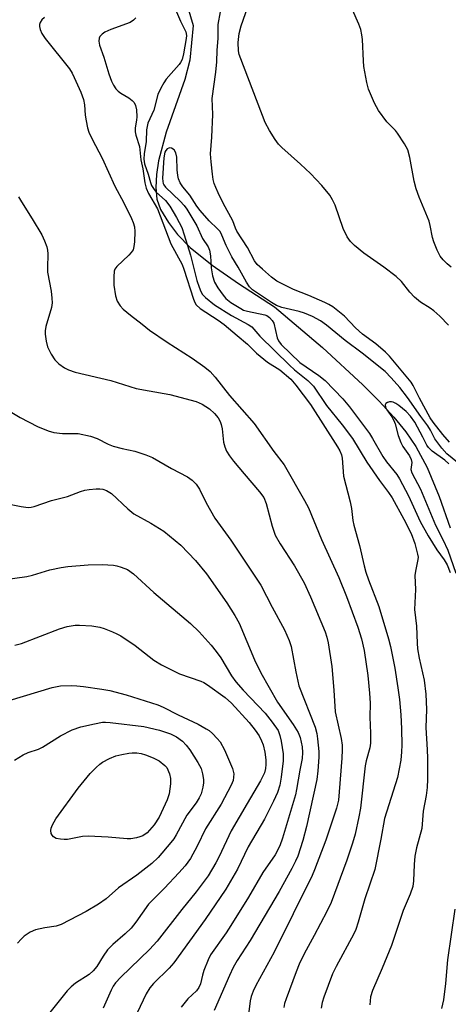
# Model space of a CAD drawing. Units: inches. Extents: x 1279764 to 1285764, y 525451 to 529451.
# Drawn here: x 1281211 to 1281318, y 526325 to 526571 of the extents above; entities that cross this region are included whole.
import ezdxf

# ---------------------------------------------------------------- set-up
doc = ezdxf.new("R2010")
doc.units = ezdxf.units.IN
doc.header["$MEASUREMENT"] = 0
doc.layers.add('HYDRO-Single Line Stream', color=4, linetype='Continuous')
doc.layers.add('Undefined', color=1, linetype='Continuous')

msp = doc.modelspace()

# ---------------------------------------------------------------- linework, layer by layer
at = {"layer": 'HYDRO-Single Line Stream'}
msp.add_lwpolyline([(1281252.25, 526575.45), (1281254.03, 526569.53), (1281253.19, 526560.87), (1281251.91, 526556.1), (1281247.3, 526542.9), (1281245.39, 526535.76), (1281244.84, 526532.34), (1281244.68, 526529.12), (1281244.99, 526526.2), (1281245.87, 526523.64), (1281247.88, 526520.37), (1281250.08, 526517.43), (1281253.27, 526514.19), (1281258.79, 526509.73), (1281265.35, 526505.17), (1281274.3, 526499.38), (1281286.26, 526489.21), (1281296.34, 526479.93), (1281300.39, 526475.83), (1281304.04, 526471.8), (1281307, 526468.14), (1281309.52, 526464.55), (1281312.35, 526459.32), (1281315.34, 526452.08), (1281318.05, 526444.25)], dxfattribs=at)
at = {"layer": 'Undefined'}
for points, elevation in [([(1281249.33, 526574.15), (1281250.88, 526570.6), (1281252.19, 526567.94), (1281252.35, 526567.08), (1281252.29, 526566.26), (1281251.62, 526562.46), (1281251.26, 526561.03), (1281250.89, 526560.28), (1281250.56, 526559.82), (1281248.5, 526557.58), (1281247.32, 526556.11), (1281246.68, 526555.2), (1281245.93, 526553.91), (1281245.23, 526552.34), (1281244.2, 526548.38), (1281242.75, 526545.14), (1281242.4, 526543.48), (1281242.29, 526540.62), (1281241.76, 526537.55), (1281241.68, 526536.23), (1281241.88, 526535.06), (1281242.77, 526532.46), (1281243.34, 526530.34), (1281243.64, 526529.64), (1281244.1, 526528.91), (1281244.83, 526528), (1281247.09, 526525.86), (1281248.2, 526524.5), (1281249.84, 526521.67), (1281251.16, 526519.13), (1281251.81, 526517.35), (1281253.34, 526512.23), (1281254.94, 526505.93), (1281255.5, 526504.25), (1281255.95, 526503.18), (1281256.37, 526502.47), (1281257.06, 526501.67), (1281259.32, 526499.84), (1281263.54, 526497.2), (1281267.74, 526494.98), (1281268.6, 526494.4), (1281270.64, 526492.01), (1281277.99, 526484.79), (1281279.24, 526483.65), (1281282.63, 526480.97), (1281284.01, 526479.56), (1281287.27, 526474.74), (1281291.15, 526469.9), (1281293.69, 526466.51), (1281297.27, 526460.64), (1281300.49, 526456.04), (1281302.7, 526453.08), (1281303.62, 526451.69), (1281306.52, 526446.41), (1281308.37, 526442.8), (1281309.29, 526440.3), (1281309.97, 526437.63), (1281310.08, 526436.88), (1281310.05, 526436.31), (1281309.43, 526433.44), (1281309.27, 526432.31), (1281309.45, 526428.83), (1281309.15, 526423.87), (1281309.66, 526419.7), (1281309.81, 526415.45), (1281309.95, 526414.02), (1281310.35, 526411.73), (1281311.57, 526406.24), (1281312.01, 526402.73), (1281312.2, 526398.88), (1281311.98, 526394.4), (1281312.34, 526388.83), (1281312.4, 526386.78), (1281312.43, 526381.52), (1281312.31, 526379.48), (1281312.05, 526377.46), (1281311.35, 526373.58), (1281311.02, 526369.27), (1281309.72, 526364.4), (1281309.29, 526362.37), (1281309.1, 526360.29), (1281308.94, 526356.19), (1281308.74, 526354.76), (1281308.08, 526352.86), (1281306.36, 526348.81), (1281303.47, 526340.03), (1281301.15, 526334.37), (1281298.69, 526328.82), (1281298.21, 526327.22), (1281298.04, 526325.25)], 324), ([(1281317.89, 526465.62), (1281316.23, 526467.49), (1281313.85, 526470.62), (1281313.11, 526471.71), (1281310.44, 526476.61), (1281308.88, 526479.7), (1281308.34, 526480.6), (1281302.93, 526487.04), (1281301.93, 526488.08), (1281299.57, 526490.12), (1281296.21, 526492.56), (1281294.51, 526494.15), (1281291.76, 526496.99), (1281288.83, 526499.33), (1281287.87, 526499.93), (1281286.84, 526500.45), (1281282.85, 526502.19), (1281279.04, 526503.68), (1281274.89, 526505.78), (1281273.53, 526506.77), (1281271.3, 526508.74), (1281270, 526509.96), (1281269.27, 526510.86), (1281267.57, 526514.12), (1281264.87, 526518.21), (1281264.55, 526518.95), (1281263.93, 526520.85), (1281261.52, 526525.24), (1281260.22, 526527.79), (1281259.63, 526529.09), (1281259.28, 526530.09), (1281259.02, 526531.11), (1281258.8, 526532.44), (1281258.46, 526535.53), (1281258.33, 526537.54), (1281258.65, 526541.67), (1281258.93, 526547.36), (1281258.74, 526551.31), (1281259.69, 526557.9), (1281259.89, 526560.48), (1281259.97, 526563.38), (1281260.25, 526566.29), (1281260.28, 526569.76), (1281260.84, 526572.96)], 324), ([(1281317.69, 526494.77), (1281315.46, 526497.05), (1281313.99, 526498.39), (1281313.08, 526499.05), (1281310.68, 526500.51), (1281309.17, 526501.77), (1281308, 526502.98), (1281305.91, 526505.69), (1281304.65, 526506.92), (1281301.56, 526509.27), (1281296.57, 526512.78), (1281294.25, 526514.62), (1281293.2, 526515.63), (1281292.43, 526516.85), (1281291.39, 526518.94), (1281289.38, 526524.71), (1281288.78, 526526.01), (1281288.04, 526527.22), (1281286.08, 526529.61), (1281283.24, 526532.59), (1281280.75, 526534.97), (1281276.08, 526539.12), (1281275.26, 526539.97), (1281274.42, 526541.12), (1281273.04, 526543.31), (1281271.98, 526545.35), (1281265.88, 526561.22), (1281265.51, 526562.34), (1281265.32, 526563.2), (1281265.24, 526565.28), (1281265.44, 526567.54), (1281265.94, 526569.43), (1281267.65, 526574.17)], 326), ([(1281318.32, 526509.26), (1281317.32, 526510.09), (1281316.31, 526511.08), (1281315.61, 526511.98), (1281314.84, 526513.48), (1281313.96, 526515.56), (1281313.67, 526516.64), (1281313.09, 526519.65), (1281312.8, 526520.7), (1281310.33, 526526.69), (1281309.62, 526528.82), (1281309.12, 526530.73), (1281308.03, 526536.62), (1281307.51, 526538.5), (1281306.7, 526540.03), (1281304.98, 526542.7), (1281304.43, 526543.37), (1281302.27, 526545.53), (1281300.24, 526548.36), (1281299.25, 526550.15), (1281297.73, 526553.67), (1281297.29, 526555.35), (1281296.55, 526559.35), (1281296.43, 526560.72), (1281296.23, 526566.07), (1281296.08, 526567.18), (1281295.78, 526568.52), (1281295.34, 526569.84), (1281293.73, 526573.48)], 328), ([(1281216.94, 526571.52), (1281216.32, 526570.92), (1281215.84, 526570.26), (1281215.71, 526569.79), (1281215.71, 526569.3), (1281215.87, 526568.55), (1281216.32, 526567.54), (1281217.13, 526566.32), (1281223.15, 526558.72), (1281223.85, 526557.64), (1281224.38, 526556.59), (1281226.04, 526552.88), (1281226.68, 526551.07), (1281226.92, 526549.73), (1281227.12, 526547.17), (1281227.33, 526545.73), (1281227.68, 526544.01), (1281228.04, 526542.95), (1281228.84, 526541.17), (1281231.3, 526536.46), (1281234.48, 526529.48), (1281236.72, 526525.28), (1281238.64, 526521.4), (1281239.08, 526520.38), (1281239.39, 526519.32), (1281239.46, 526518.17), (1281239.36, 526515.54), (1281239.25, 526514.39), (1281239.03, 526513.59), (1281238.57, 526512.88), (1281237.97, 526512.22), (1281234.99, 526509.44), (1281234.52, 526508.77), (1281234.36, 526508.25), (1281234.22, 526506.83), (1281234.27, 526504.77), (1281234.69, 526502.1), (1281235.11, 526500.74), (1281235.78, 526499.58), (1281236.55, 526498.75), (1281238.38, 526497.25), (1281241.29, 526495.06), (1281243.15, 526493.51), (1281247.52, 526490.58), (1281253.79, 526486.55), (1281256.92, 526484.32), (1281258.23, 526483.22), (1281259.48, 526481.84), (1281263.09, 526477.24), (1281269.21, 526470.26), (1281274.09, 526463.28), (1281276.72, 526459.91), (1281281.79, 526451.08), (1281282.77, 526449.23), (1281286, 526441.3), (1281290.3, 526431.88), (1281292.21, 526427.11), (1281295.06, 526419.49), (1281296.01, 526416.53), (1281296.65, 526413.66), (1281297.55, 526407.36), (1281297.95, 526403.02), (1281298.1, 526400.47), (1281298.08, 526397), (1281298.24, 526393.02), (1281298.22, 526390.48), (1281298.01, 526389.33), (1281297.13, 526386.15), (1281296.85, 526384.86), (1281295.7, 526374.32), (1281295.32, 526372.16), (1281294.39, 526367.8), (1281293.74, 526365.55), (1281292.29, 526361.34), (1281288.39, 526350.81), (1281287.3, 526348.51), (1281284.21, 526342.58), (1281281.7, 526337.96), (1281280.42, 526335.36), (1281279.65, 526333.48), (1281277.17, 526326.75), (1281276.81, 526325.62), (1281276.64, 526324.59)], 328), ([(1281239.73, 526571.45), (1281239.13, 526570.83), (1281238.27, 526570.28), (1281233.49, 526568.57), (1281232, 526567.85), (1281231.32, 526567.36), (1281230.79, 526566.77), (1281230.59, 526566.34), (1281230.48, 526565.63), (1281230.66, 526564.59), (1281231.74, 526561.67), (1281233.02, 526557.45), (1281233.68, 526555.62), (1281234.14, 526554.62), (1281234.74, 526553.73), (1281235.29, 526553.15), (1281236, 526552.65), (1281237.95, 526551.5), (1281238.81, 526550.85), (1281239.3, 526550.29), (1281239.64, 526549.6), (1281239.86, 526548.5), (1281239.96, 526546.77), (1281239.91, 526545.91), (1281239.53, 526543.99), (1281239.55, 526543.05), (1281239.74, 526542.19), (1281240.67, 526539.32), (1281240.97, 526536.02), (1281241.45, 526533.82), (1281241.93, 526530.3), (1281242.27, 526528.93), (1281242.9, 526527.64), (1281245.12, 526523.83), (1281248.48, 526515.09), (1281251.24, 526509.96), (1281251.7, 526508.75), (1281254.07, 526501.28), (1281254.39, 526500.47), (1281254.76, 526499.83), (1281255.73, 526498.96), (1281260.21, 526496.06), (1281261.72, 526494.96), (1281264.94, 526492.19), (1281267.57, 526490.07), (1281269.8, 526487.84), (1281271.59, 526486.28), (1281272.53, 526485.58), (1281275.6, 526483.67), (1281278.35, 526481.31), (1281279.63, 526479.79), (1281283.29, 526474.96), (1281290.03, 526464.44), (1281290.6, 526463.44), (1281291.01, 526462.41), (1281291.17, 526461.63), (1281291.47, 526457.16), (1281293.13, 526450.69), (1281293.44, 526449.05), (1281293.82, 526446.02), (1281294.03, 526444.92), (1281295.49, 526439.83), (1281296.64, 526434.74), (1281297.07, 526433.14), (1281297.69, 526431.3), (1281300.27, 526424.62), (1281302.71, 526416.58), (1281303.17, 526414.66), (1281304.24, 526409.24), (1281305.03, 526404.32), (1281305.41, 526401.43), (1281305.76, 526397.6), (1281305.95, 526394.11), (1281306.01, 526390.05), (1281305.96, 526388.32), (1281305.79, 526386.28), (1281304.94, 526381.92), (1281301.72, 526371.71), (1281300.83, 526366.54), (1281299.26, 526359.01), (1281296.83, 526351.71), (1281295.18, 526345.88), (1281294.53, 526344), (1281294.07, 526342.96), (1281289.67, 526334.82), (1281288.77, 526333), (1281286.55, 526327.17), (1281286.18, 526325.8), (1281285.93, 526324.42)], 326), ([(1281320.78, 526459.79), (1281317.27, 526462.73), (1281315.98, 526464.1), (1281314.27, 526466.45), (1281313.14, 526468.61), (1281312.49, 526469.67), (1281310.77, 526472), (1281307.43, 526476.78), (1281305.53, 526479.23), (1281303.39, 526481.65), (1281301.83, 526483.24), (1281296.15, 526487.83), (1281291.87, 526490.99), (1281287.28, 526494.8), (1281285.76, 526495.88), (1281283.73, 526496.93), (1281281.76, 526497.76), (1281280.44, 526498.16), (1281276.12, 526499.23), (1281274.77, 526499.71), (1281273.51, 526500.44), (1281269.8, 526502.94), (1281268.84, 526503.64), (1281268.09, 526504.38), (1281267.31, 526505.48), (1281265.22, 526509.25), (1281263.61, 526511.87), (1281262.23, 526514.66), (1281261.17, 526517.25), (1281260.72, 526518.11), (1281260.11, 526518.85), (1281258, 526520.77), (1281255.75, 526523.35), (1281254.89, 526524.5), (1281253.22, 526527.18), (1281251.43, 526529.33), (1281250.8, 526530.25), (1281250.34, 526531.27), (1281250.16, 526532.12), (1281250.04, 526533.57), (1281249.95, 526536.7), (1281249.72, 526537.81), (1281249.3, 526538.49), (1281248.65, 526538.9), (1281248.17, 526539), (1281247.94, 526538.97), (1281247.52, 526538.76), (1281247.21, 526538.38), (1281246.99, 526537.9), (1281246.7, 526536.55), (1281246.39, 526531.47), (1281246.43, 526530.64), (1281246.54, 526530.13), (1281246.72, 526529.75), (1281247.13, 526529.2), (1281250.75, 526525.71), (1281251.74, 526524.65), (1281252.43, 526523.76), (1281254.96, 526519.53), (1281256.31, 526516.42), (1281257.77, 526514.3), (1281258.07, 526513.52), (1281258.34, 526512.12), (1281258.5, 526509.05), (1281258.81, 526507.08), (1281259.37, 526505.53), (1281260.2, 526504.09), (1281261.47, 526502.24), (1281262.19, 526501.44), (1281263.42, 526500.48), (1281265.86, 526498.92), (1281266.57, 526498.55), (1281267.53, 526498.24), (1281271.88, 526497.38), (1281272.4, 526497.16), (1281273.03, 526496.72), (1281273.73, 526495.96), (1281274.11, 526495.27), (1281274.92, 526491.64), (1281275.28, 526490.87), (1281275.93, 526490), (1281280.63, 526485.49), (1281285.33, 526482.21), (1281286.88, 526481), (1281291.32, 526476.38), (1281293.01, 526474.4), (1281297.95, 526467.79), (1281298.72, 526466.55), (1281301.25, 526462.01), (1281302.18, 526460.7), (1281304.75, 526457.51), (1281305.44, 526456.44), (1281307.67, 526452.19), (1281310.63, 526445.83), (1281312.58, 526442.27), (1281314.72, 526438.73), (1281316.61, 526436.23), (1281317.31, 526435.04), (1281318.06, 526433.11)], 322), ([(1281210.5, 526526.81), (1281211.23, 526525.54), (1281213.92, 526521.31), (1281216.26, 526517.35), (1281216.99, 526515.84), (1281217.54, 526514.3), (1281217.72, 526513.48), (1281217.78, 526512.59), (1281217.68, 526509.11), (1281217.73, 526507.97), (1281218.59, 526503.23), (1281218.81, 526501.51), (1281218.87, 526500.37), (1281218.69, 526499.23), (1281217.3, 526494.49), (1281217.11, 526493.41), (1281217.1, 526492.56), (1281217.34, 526490.8), (1281217.73, 526489.39), (1281218.6, 526487.58), (1281219.51, 526486.14), (1281220.54, 526485.14), (1281221.93, 526484.12), (1281222.97, 526483.64), (1281224.61, 526483.1), (1281233.46, 526480.96), (1281239.82, 526479), (1281243.01, 526478.37), (1281248.19, 526477.51), (1281254.76, 526475.73), (1281256.23, 526475.04), (1281258.06, 526473.9), (1281259.36, 526472.78), (1281260.24, 526471.69), (1281260.75, 526470.74), (1281261.02, 526469.98), (1281261.22, 526468.91), (1281261.59, 526465.56), (1281261.89, 526464.45), (1281262.33, 526463.39), (1281263.03, 526462.2), (1281264.04, 526460.85), (1281266.69, 526457.67), (1281270.58, 526453.18), (1281271.59, 526451.8), (1281272.17, 526450.26), (1281273.69, 526444.61), (1281274.49, 526442.43), (1281275.67, 526440.23), (1281279.25, 526434.79), (1281281.67, 526430.5), (1281283.24, 526427.06), (1281286.89, 526418.25), (1281287.34, 526416.93), (1281287.65, 526415.58), (1281288.54, 526409.61), (1281289.07, 526403.75), (1281289.43, 526398.36), (1281290.87, 526391.67), (1281291.14, 526390.03), (1281291.18, 526388.86), (1281291.07, 526386.8), (1281290.44, 526378.35), (1281290.22, 526376.33), (1281289.71, 526374.33), (1281287.04, 526366.32), (1281284.26, 526358.91), (1281283.67, 526357.54), (1281274.22, 526338.41), (1281269.63, 526330.1), (1281268.95, 526328.65), (1281268.49, 526327.35), (1281268.23, 526326.22), (1281267.44, 526320.11)], 330), ([(1281317.74, 526460.2), (1281316.78, 526461.13), (1281313.62, 526463.33), (1281312.63, 526464.23), (1281312.23, 526464.84), (1281311.26, 526466.82), (1281309.27, 526470.56), (1281308.17, 526472.11), (1281307.12, 526473.27), (1281305.27, 526474.73), (1281304.52, 526475.22), (1281303.83, 526475.56), (1281303.44, 526475.65), (1281302.94, 526475.62), (1281302.46, 526475.47), (1281302.07, 526475.23), (1281301.84, 526474.92), (1281301.93, 526474.34), (1281302.3, 526473.68), (1281303.54, 526471.94), (1281304.06, 526470.99), (1281304.35, 526470.15), (1281305.09, 526467.27), (1281305.75, 526465.51), (1281306.29, 526464.54), (1281307.9, 526462.2), (1281308.37, 526461.26), (1281308.49, 526460.53), (1281308.28, 526458.77), (1281308.51, 526457.97), (1281310.68, 526453.91), (1281314.41, 526444.87), (1281316.25, 526441.29), (1281317.45, 526438.67), (1281319.45, 526432.96)], 320), ([(1281206.54, 526474.35), (1281210.89, 526471.79), (1281215.23, 526469.54), (1281217.9, 526468.41), (1281219.26, 526468.02), (1281221.48, 526467.78), (1281225.34, 526467.73), (1281228.45, 526467.07), (1281230.09, 526466.53), (1281232.81, 526465.13), (1281234.1, 526464.62), (1281236.29, 526463.99), (1281239.49, 526463.38), (1281242.25, 526462.48), (1281243.86, 526461.81), (1281248.62, 526459), (1281252.64, 526456.98), (1281253.77, 526456.13), (1281254.77, 526455.11), (1281255.57, 526453.87), (1281257.26, 526450.44), (1281259.41, 526446.68), (1281263.43, 526441.15), (1281270.88, 526429.91), (1281273.69, 526424.44), (1281276.76, 526418.78), (1281277.94, 526416.14), (1281278.44, 526414.6), (1281279.57, 526408.27), (1281280.31, 526404.85), (1281284.39, 526394.53), (1281284.84, 526392.96), (1281285.04, 526391.56), (1281285.31, 526388.44), (1281285.35, 526387.01), (1281285.1, 526383.59), (1281284.83, 526381.46), (1281282.27, 526369.72), (1281281.33, 526366.23), (1281280.08, 526362.34), (1281279.55, 526361.07), (1281278.64, 526359.22), (1281275.46, 526353.53), (1281268.25, 526341.28), (1281265.01, 526336.32), (1281264, 526334.6), (1281263.03, 526332.55), (1281259.25, 526323.84)], 332), ([(1281206.22, 526450.53), (1281211.12, 526449.53), (1281212.86, 526449.32), (1281213.62, 526449.37), (1281214.42, 526449.55), (1281218.74, 526451.01), (1281222.69, 526452.04), (1281225.89, 526453.31), (1281226.98, 526453.64), (1281228.12, 526453.83), (1281229.86, 526453.97), (1281230.73, 526453.98), (1281231.5, 526453.87), (1281232.44, 526453.57), (1281233.66, 526452.78), (1281237.75, 526448.96), (1281239.23, 526447.76), (1281243.46, 526445.41), (1281246.73, 526443.38), (1281250.9, 526439.9), (1281254.61, 526436.08), (1281257.35, 526432.77), (1281262.39, 526425.51), (1281264.39, 526422.37), (1281265.46, 526420.43), (1281269.33, 526411.29), (1281270.89, 526408.04), (1281275.03, 526400.72), (1281278.95, 526395.14), (1281280.2, 526393.14), (1281280.66, 526391.89), (1281281.18, 526389.57), (1281281.29, 526388.22), (1281281.15, 526386.72), (1281280.58, 526383.75), (1281279.8, 526378.96), (1281279.51, 526377.61), (1281276.28, 526366.84), (1281275.6, 526364.94), (1281274.42, 526362.68), (1281271.41, 526358.25), (1281267.79, 526352.07), (1281263.44, 526345.03), (1281262.21, 526343.17), (1281258.36, 526337.74), (1281257.74, 526336.49), (1281256.69, 526333.77), (1281256.36, 526332.67), (1281255.84, 526330.49), (1281255.45, 526329.53), (1281254.83, 526328.77), (1281252.71, 526326.74), (1281251.02, 526324.67)], 334), ([(1281205.98, 526431.16), (1281212.59, 526432.08), (1281213.99, 526432.43), (1281218.29, 526433.73), (1281221.09, 526434.33), (1281222.81, 526434.6), (1281227.88, 526434.99), (1281231.32, 526435.11), (1281234.18, 526434.94), (1281235.02, 526434.79), (1281236.08, 526434.46), (1281237.63, 526433.81), (1281239.11, 526432.78), (1281244.22, 526428.1), (1281253.39, 526420.35), (1281255.48, 526418.28), (1281258.5, 526414.99), (1281259.77, 526413.41), (1281260.89, 526411.77), (1281263.56, 526407.32), (1281264.67, 526405.79), (1281266.48, 526403.73), (1281271.93, 526398.02), (1281273.72, 526395.79), (1281275.17, 526393.65), (1281275.64, 526392.44), (1281275.93, 526391.02), (1281276.41, 526387.86), (1281276.44, 526386.1), (1281275.94, 526382.06), (1281275.61, 526380.05), (1281275.04, 526378.22), (1281274.04, 526376.06), (1281271.77, 526371.52), (1281267.73, 526364.63), (1281265.08, 526359.05), (1281262.15, 526354.06), (1281257.03, 526346.5), (1281249.2, 526335.71), (1281248.05, 526334.43), (1281244.1, 526330.6), (1281243.19, 526329.51), (1281242.31, 526328.01), (1281240.04, 526323.26)], 336), ([(1281209.57, 526414.94), (1281211.25, 526415.42), (1281220.71, 526419.03), (1281222.64, 526419.59), (1281224.56, 526419.92), (1281225.67, 526419.99), (1281228.79, 526419.75), (1281230.75, 526419.46), (1281231.83, 526419.12), (1281233.94, 526418.29), (1281234.97, 526417.83), (1281235.97, 526417.27), (1281239.58, 526414.84), (1281244.2, 526411.26), (1281246.08, 526410.05), (1281250.61, 526407.82), (1281255.92, 526405.98), (1281256.67, 526405.64), (1281257.55, 526405.08), (1281261.97, 526401.89), (1281263.57, 526400.49), (1281268, 526395.66), (1281269.44, 526393.78), (1281270.44, 526392.32), (1281271.08, 526391.11), (1281271.5, 526390.09), (1281271.89, 526388.31), (1281272.1, 526386.32), (1281272.13, 526385.2), (1281272.03, 526384.18), (1281271.76, 526383.15), (1281270.81, 526381.1), (1281267.44, 526375.5), (1281263.51, 526368.62), (1281260.5, 526362.22), (1281259.7, 526360.67), (1281257.72, 526357.4), (1281254.79, 526353.4), (1281251.21, 526349.03), (1281245.04, 526341.16), (1281243.1, 526339.05), (1281235.95, 526332.18), (1281234.67, 526330.76), (1281234.1, 526329.93), (1281233.58, 526328.91), (1281231.57, 526324.42)], 338), ([(1281208.14, 526401.16), (1281218.89, 526404.38), (1281220.95, 526404.78), (1281223.63, 526404.93), (1281225, 526404.86), (1281226.71, 526404.66), (1281231.28, 526404.02), (1281233.24, 526403.64), (1281237.28, 526402.61), (1281245.17, 526400.08), (1281246.5, 526399.51), (1281250.31, 526397.55), (1281255.24, 526395.22), (1281257.27, 526394.12), (1281257.99, 526393.65), (1281258.84, 526392.92), (1281260.02, 526391.72), (1281260.72, 526390.85), (1281261.83, 526388.85), (1281263.85, 526384.22), (1281264.13, 526382.84), (1281264.1, 526382.04), (1281263.96, 526381.24), (1281263.5, 526380.03), (1281261.02, 526375.29), (1281257.09, 526369.11), (1281254.98, 526364.8), (1281253.31, 526361.75), (1281251.99, 526359.91), (1281250.46, 526358.17), (1281246.87, 526354.32), (1281242.88, 526350.36), (1281239.76, 526345.86), (1281238.54, 526344.34), (1281237.09, 526342.92), (1281234.01, 526340.3), (1281232.65, 526338.94), (1281231.55, 526337.42), (1281229.97, 526334.77), (1281229.12, 526333.7), (1281228.06, 526332.82), (1281224.7, 526330.68), (1281223.62, 526329.74), (1281222.61, 526328.72), (1281217.97, 526322.88)], 340), ([(1281209.51, 526386.31), (1281211.67, 526387.57), (1281212.9, 526388.17), (1281215.44, 526389.06), (1281216.45, 526389.5), (1281220.95, 526392.35), (1281223.86, 526393.88), (1281226.01, 526394.57), (1281229.38, 526395.38), (1281231.38, 526395.74), (1281232.16, 526395.78), (1281233.32, 526395.7), (1281241.71, 526394.65), (1281245.6, 526393.73), (1281248.38, 526392.84), (1281249.89, 526392.13), (1281251.37, 526390.99), (1281252.3, 526389.99), (1281253.15, 526388.89), (1281255.21, 526385.72), (1281255.98, 526384.19), (1281256.34, 526382.84), (1281256.57, 526381.46), (1281256.59, 526380.63), (1281256.43, 526379.51), (1281256, 526377.86), (1281255.52, 526376.84), (1281254.74, 526375.62), (1281252.46, 526372.54), (1281249.8, 526367.65), (1281249.18, 526366.69), (1281248.46, 526365.77), (1281245.25, 526361.99), (1281243.71, 526360.47), (1281239.98, 526357.61), (1281235.39, 526354.43), (1281232.36, 526351.72), (1281230.45, 526350.39), (1281227.38, 526348.53), (1281221.11, 526345.27), (1281219.89, 526344.87), (1281217, 526344.46), (1281214.69, 526343.96), (1281213.35, 526343.37), (1281211.89, 526342.35), (1281211.16, 526341.65), (1281210.26, 526340.59)], 342), ([(1281319.21, 526349.11), (1281317.44, 526336.44), (1281316.87, 526330.58), (1281316.38, 526326.51), (1281315.94, 526324.32)], 322)]:
    msp.add_lwpolyline(points, dxfattribs=dict(at, elevation=elevation))
at = {"layer": 'Undefined', "elevation": 344}
msp.add_lwpolyline([(1281237.6, 526366.63), (1281232.81, 526367.11), (1281227.82, 526367.34), (1281226.43, 526367.22), (1281222.66, 526366.52), (1281221.82, 526366.47), (1281220.95, 526366.53), (1281219.85, 526366.76), (1281219.17, 526367.15), (1281218.85, 526367.55), (1281218.62, 526368.01), (1281218.51, 526368.76), (1281218.63, 526369.3), (1281218.93, 526370.12), (1281219.8, 526371.66), (1281225.35, 526379.28), (1281228.35, 526382.99), (1281229.81, 526384.48), (1281230.71, 526385.25), (1281231.43, 526385.74), (1281233.2, 526386.68), (1281234.77, 526387.36), (1281236.2, 526387.73), (1281237.95, 526388.05), (1281238.83, 526388.14), (1281239.94, 526388.09), (1281241.05, 526387.9), (1281242.12, 526387.61), (1281244.02, 526386.89), (1281245.51, 526386.09), (1281246.94, 526384.98), (1281247.49, 526384.45), (1281248.14, 526382.87), (1281248.39, 526381.69), (1281248.35, 526380.35), (1281248, 526377.86), (1281247.53, 526376.38), (1281245.56, 526372.06), (1281244.29, 526370.12), (1281242.53, 526368.19), (1281241.47, 526367.42), (1281240.72, 526367.12), (1281239.88, 526366.91), (1281238.46, 526366.67)], close=True, dxfattribs=at)

doc.saveas('drawing.dxf')
